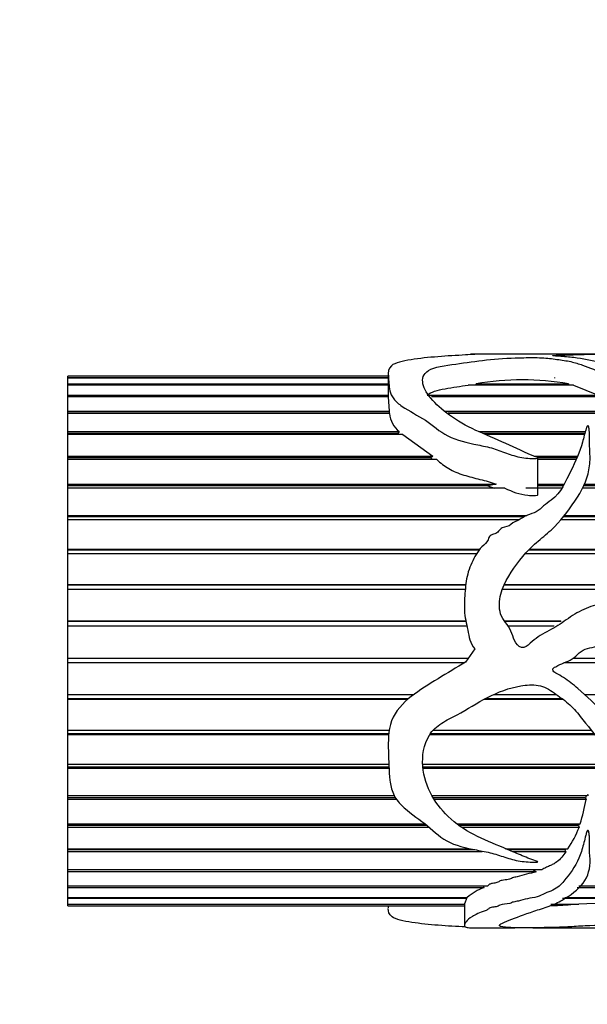
# Model space of a CAD drawing. Units: millimetres. Extents: x 0 to 1365, y 0 to 1363.
# Drawn here: x 466 to 491, y 519 to 564 of the extents above; entities that cross this region are included whole.
import ezdxf
from ezdxf import colors
from ezdxf.entities.mleader import LeaderData, LeaderLine
from ezdxf.math import Vec2, Vec3

# ---------------------------------------------------------------- set-up
doc = ezdxf.new("R2010")
doc.units = ezdxf.units.MM
doc.layers.add('DV3_Défaut', color=7, linetype='Continuous')
doc.layers.add('Défaut', color=7, linetype='Continuous')

# ---------------------------------------------------------------- blocks, each defined once
blk = doc.blocks.new('_DOT')
at = {"color": 0}
blk.add_line((0, 0), (-1, 0), dxfattribs=at)
at = {"color": 0, "const_width": 0.333}
blk.add_lwpolyline([(-0.1665, 0, 1), (0.1665, 0, 1)], format="xyb", close=True, dxfattribs=at)
blk = doc.blocks.new('SE2')
at = {"layer": 'DV3_Défaut', "color": 7, "linetype": 'Continuous'}
for p, q in [((488.075, 548.524), (486.077, 548.524)), ((495.369, 548.524), (488.898, 548.524)), ((467.803, 547.464), (467.803, 547.524)), ((482.331, 547.524), (467.803, 547.524)), ((467.803, 547.464), (482.331, 547.464)), ((467.803, 547.44), (467.803, 547.464)), ((467.803, 547.182), (467.803, 547.44)), ((482.331, 547.44), (467.803, 547.44)), ((482.331, 547.628), (482.331, 546.567)), ((489.879, 547.44), (489.875, 547.464)), ((467.803, 547.182), (482.331, 547.182)), ((467.803, 547.128), (467.803, 547.182)), ((467.803, 546.674), (467.803, 547.128)), ((482.331, 547.128), (467.803, 547.128)), ((490.721, 547.128), (485.946, 547.128)), ((486.307, 547.182), (490.5, 547.182)), ((486.331, 547.128), (486.307, 547.182)), ((490.5, 547.182), (490.484, 547.128)), ((490.721, 547.128), (491.839, 546.674)), ((467.803, 546.674), (482.336, 546.674)), ((467.803, 546.59), (467.803, 546.674)), ((467.803, 545.948), (467.803, 546.59)), ((482.331, 546.59), (467.803, 546.59)), ((482.331, 546.59), (482.374, 545.948)), ((484.1, 546.674), (491.839, 546.674)), ((492.007, 546.59), (484.282, 546.59)), ((467.803, 545.948), (482.374, 545.948)), ((467.803, 545.845), (467.803, 545.948)), ((482.374, 545.948), (482.371, 545.845)), ((484.891, 545.948), (492.989, 545.948)), ((467.803, 545.836), (467.803, 545.845)), ((482.371, 545.845), (467.803, 545.845)), ((467.803, 545.019), (467.803, 545.836)), ((482.386, 545.836), (467.803, 545.836)), ((482.371, 545.845), (482.372, 545.836)), ((492.949, 545.845), (485.047, 545.845)), ((493.112, 545.836), (485.06, 545.836)), ((467.803, 545.019), (482.827, 545.019)), ((467.803, 544.925), (467.803, 545.019)), ((482.827, 545.019), (482.765, 544.925)), ((486.438, 545.019), (491.263, 545.019)), ((467.803, 544.882), (467.803, 544.925)), ((482.765, 544.925), (467.803, 544.925)), ((467.803, 543.905), (467.803, 544.882)), ((482.997, 544.882), (467.803, 544.882)), ((482.765, 544.925), (482.815, 544.882)), ((482.997, 544.882), (484.354, 543.905)), ((491.238, 544.925), (486.647, 544.925)), ((491.226, 544.882), (486.744, 544.882)), ((467.803, 543.905), (484.354, 543.905)), ((467.803, 543.822), (467.803, 543.905)), ((467.803, 543.745), (467.803, 543.822)), ((484.255, 543.822), (467.803, 543.822)), ((467.803, 542.628), (467.803, 543.745)), ((484.534, 543.745), (467.803, 543.745)), ((484.354, 543.905), (484.255, 543.822)), ((484.255, 543.822), (484.341, 543.745)), ((488.931, 543.905), (490.926, 543.905)), ((489.114, 542.148), (489.114, 543.823)), ((490.892, 543.822), (489.114, 543.822)), ((490.858, 543.745), (489.114, 543.745)), ((467.803, 542.628), (487.217, 542.628)), ((467.803, 542.558), (467.803, 542.628)), ((467.803, 542.448), (467.803, 542.558)), ((486.836, 542.558), (467.803, 542.558)), ((467.803, 541.213), (467.803, 542.448)), ((487.616, 542.448), (467.803, 542.448)), ((487.217, 542.628), (486.836, 542.558)), ((486.836, 542.558), (487.137, 542.448)), ((490.192, 542.448), (488.563, 542.448)), ((489.114, 542.628), (490.292, 542.628)), ((490.255, 542.558), (489.114, 542.558)), ((509.107, 542.448), (491.139, 542.448)), ((509.105, 542.558), (491.191, 542.558)), ((491.223, 542.628), (509.105, 542.628)), ((467.803, 541.213), (488.613, 541.213)), ((467.803, 541.157), (467.803, 541.213)), ((467.803, 541.017), (467.803, 541.157)), ((488.498, 541.157), (467.803, 541.157)), ((467.803, 539.687), (467.803, 541.017)), ((488.251, 541.017), (467.803, 541.017)), ((523.362, 541.017), (490.146, 541.017)), ((523.496, 541.157), (490.261, 541.157)), ((490.305, 541.213), (523.549, 541.213)), ((467.803, 539.687), (486.476, 539.687)), ((467.803, 539.647), (467.803, 539.687)), ((467.803, 539.479), (467.803, 539.647)), ((486.444, 539.647), (467.803, 539.647)), ((520.702, 539.647), (488.692, 539.647)), ((488.731, 539.687), (520.811, 539.687)), ((467.803, 538.081), (467.803, 539.479)), ((486.333, 539.479), (467.803, 539.479)), ((520.253, 539.479), (488.536, 539.479)), ((467.803, 538.081), (485.843, 538.081)), ((467.803, 538.056), (467.803, 538.081)), ((467.803, 537.864), (467.803, 538.056)), ((485.84, 538.056), (467.803, 538.056)), ((467.803, 536.424), (467.803, 537.864)), ((485.82, 537.864), (467.803, 537.864)), ((518.687, 537.864), (487.502, 537.864)), ((516.94, 538.056), (487.581, 538.056)), ((487.592, 538.081), (516.94, 538.081)), ((467.803, 536.424), (485.846, 536.424)), ((467.803, 536.416), (467.803, 536.424)), ((467.803, 536.203), (467.803, 536.416)), ((485.848, 536.416), (467.803, 536.416)), ((467.803, 534.75), (467.803, 536.203)), ((485.892, 536.203), (467.803, 536.203)), ((487.597, 536.424), (490.165, 536.424)), ((490.153, 536.416), (487.604, 536.416)), ((489.843, 536.203), (487.761, 536.203)), ((467.803, 534.75), (485.96, 534.75)), ((467.803, 534.537), (467.803, 534.75)), ((486.25, 535.167), (485.836, 534.571)), ((490.719, 534.75), (498.07, 534.75)), ((467.803, 534.529), (467.803, 534.537)), ((485.779, 534.537), (467.803, 534.537)), ((467.803, 533.091), (467.803, 534.529)), ((485.765, 534.529), (467.803, 534.529)), ((498.378, 534.529), (490.29, 534.529)), ((498.367, 534.537), (490.309, 534.537)), ((467.803, 533.091), (483.478, 533.091)), ((467.803, 532.899), (467.803, 533.091)), ((487.095, 533.091), (489.957, 533.091)), ((491.236, 533.091), (499.834, 533.091)), ((467.803, 532.874), (467.803, 532.899)), ((483.237, 532.899), (467.803, 532.899)), ((467.803, 531.479), (467.803, 532.874)), ((483.209, 532.874), (467.803, 532.874)), ((490.258, 532.874), (486.655, 532.874)), ((490.225, 532.899), (486.702, 532.899)), ((467.803, 531.479), (482.374, 531.479)), ((467.803, 531.311), (467.803, 531.479)), ((467.803, 531.271), (467.803, 531.311)), ((482.353, 531.311), (467.803, 531.311)), ((467.803, 529.946), (467.803, 531.271)), ((482.349, 531.271), (467.803, 531.271)), ((491.689, 531.271), (484.202, 531.271)), ((491.656, 531.311), (484.229, 531.311)), ((484.361, 531.479), (491.521, 531.479)), ((467.803, 529.946), (482.36, 529.946)), ((467.803, 529.806), (467.803, 529.946)), ((483.89, 529.946), (492.735, 529.946)), ((467.803, 529.751), (467.803, 529.806)), ((482.365, 529.806), (467.803, 529.806)), ((467.803, 528.522), (467.803, 529.751)), ((482.367, 529.751), (467.803, 529.751)), ((492.834, 529.806), (483.899, 529.806)), ((492.873, 529.751), (483.905, 529.751)), ((467.803, 528.522), (482.595, 528.522)), ((467.803, 528.412), (467.803, 528.522)), ((484.309, 528.522), (491.35, 528.522)), ((491.293, 528.522), (491.269, 528.412)), ((467.803, 528.343), (467.803, 528.412)), ((482.656, 528.412), (467.803, 528.412)), ((467.803, 527.234), (467.803, 528.343)), ((482.702, 528.343), (467.803, 528.343)), ((491.269, 528.412), (484.372, 528.412)), ((491.297, 528.343), (484.415, 528.343)), ((491.269, 528.412), (491.297, 528.343)), ((467.803, 527.234), (483.999, 527.234)), ((467.803, 527.157), (467.803, 527.234)), ((467.803, 527.075), (467.803, 527.157)), ((484.094, 527.157), (467.803, 527.157)), ((485.431, 527.234), (491.033, 527.234)), ((490.948, 527.157), (485.534, 527.157)), ((490.975, 527.234), (490.948, 527.157)), ((490.948, 527.157), (490.98, 527.075)), ((467.803, 526.107), (467.803, 527.075)), ((484.192, 527.075), (467.803, 527.075)), ((490.98, 527.075), (485.65, 527.075)), ((467.803, 526.107), (486.048, 526.107)), ((467.803, 526.064), (467.803, 526.107)), ((467.803, 525.971), (467.803, 526.064)), ((486.259, 526.064), (467.803, 526.064)), ((467.803, 525.163), (467.803, 525.971)), ((486.582, 525.971), (467.803, 525.971)), ((487.649, 526.107), (490.462, 526.107)), ((490.336, 526.064), (487.749, 526.064)), ((490.373, 525.971), (487.966, 525.971)), ((490.364, 526.107), (490.336, 526.064)), ((490.336, 526.064), (490.373, 525.971)), ((467.803, 525.163), (489.301, 525.163)), ((467.803, 525.155), (467.803, 525.163)), ((467.803, 525.053), (467.803, 525.155)), ((488.907, 525.155), (467.803, 525.155)), ((467.803, 524.421), (467.803, 525.053)), ((489.038, 525.053), (467.803, 525.053)), ((488.907, 525.155), (489.038, 525.053)), ((467.803, 524.421), (486.836, 524.421)), ((467.803, 524.339), (467.803, 524.421)), ((467.803, 523.896), (467.803, 524.339)), ((486.661, 524.339), (467.803, 524.339)), ((486.624, 524.421), (486.661, 524.339)), ((521.17, 524.339), (490.885, 524.339)), ((490.962, 524.421), (521.144, 524.421)), ((467.803, 523.896), (485.912, 523.896)), ((467.803, 523.843), (467.803, 523.896)), ((467.803, 523.596), (467.803, 523.843)), ((485.87, 523.843), (467.803, 523.843)), ((467.803, 523.596), (485.788, 523.596)), ((467.803, 523.574), (467.803, 523.596)), ((467.803, 523.524), (467.803, 523.574)), ((485.813, 523.574), (467.803, 523.574)), ((485.779, 523.643), (485.779, 522.664)), ((485.87, 523.843), (485.804, 523.643)), ((485.867, 523.896), (485.87, 523.843)), ((490.599, 523.574), (489.699, 523.574)), ((489.743, 523.596), (490.96, 523.596)), ((517.913, 523.843), (490.229, 523.843)), ((490.333, 523.896), (520.505, 523.896)), ((490.595, 523.596), (490.599, 523.574)), ((467.803, 523.524), (485.779, 523.524)), ((482.331, 523.524), (482.331, 523.42)), ((486.076, 522.524), (488.071, 522.524)), ((488.878, 522.524), (495.369, 522.524))]:
    blk.add_line(p, q, dxfattribs=at)
for centre, radius, start, end in [((488.404, 535.252), 12.113, 80.0348, 99.9652), ((483.585, 545.955), 1.205, 185.6532, 230.9731), ((478.564, 530.789), 12.966, 344.0844, 349.125), ((486.724, 528.729), 4.566, 324.9424, 338.7521), ((487.359, 522.306), 2.15, 108.9478, 132.3084), ((489.036, 544.323), 20.808, 271.6514, 274.3053), ((493.962, 455.357), 68.305, 87.48114, 92.51886)]:
    blk.add_arc(centre, radius, start, end, dxfattribs=at)
blk.add_ellipse((486.498, 535.524), major_axis=(0, 13), ratio=0.694993, start_param=0.027451, end_param=0.073326, dxfattribs=at)
for points, knots in [([(485.836, 548.489), (485.417, 548.47), (484.996, 548.444), (484.161, 548.377), (483.742, 548.336), (482.983, 548.217), (482.634, 548.135), (482.315, 547.872), (482.322, 547.706), (482.353, 547.325), (482.352, 547.108), (482.436, 546.75), (482.485, 546.624), (482.665, 546.38), (482.804, 546.264), (483.282, 545.94), (483.672, 545.753), (484.355, 545.302), (484.642, 545.022), (485.422, 544.617), (485.911, 544.512), (486.624, 544.366), (486.862, 544.317), (487.322, 544.183), (487.541, 544.09), (487.991, 543.928), (488.223, 543.863), (488.591, 543.813), (488.716, 543.803), (488.908, 543.797), (488.973, 543.796), (489.069, 543.804), (489.132, 543.813), (489.087, 543.85), (489.052, 543.857), (488.545, 544.051), (488.106, 544.28), (487.202, 544.688), (486.737, 544.871), (485.854, 545.276), (485.452, 545.507), (484.431, 546.254), (483.932, 546.81), (483.869, 547.494), (483.957, 547.699), (484.572, 547.98), (485.1, 548.035), (486.031, 548.17), (486.476, 548.236), (487.44, 548.327), (487.952, 548.357), (488.743, 548.372), (489.019, 548.373), (489.538, 548.352), (489.755, 548.322), (490.19, 548.262), (490.413, 548.23), (490.799, 548.144), (490.967, 548.09), (491.781, 547.793), (492.484, 547.491), (493.3, 546.835), (493.523, 546.584), (493.765, 546.144), (493.825, 545.988), (493.94, 545.661), (493.991, 545.488), (494.165, 545.245), (494.246, 545.16), (494.437, 545.103), (494.516, 545.101), (494.627, 545.157), (494.658, 545.202), (494.777, 545.417), (494.785, 545.597), (494.826, 546.101), (494.835, 546.415), (494.575, 547.236), (493.982, 547.619), (492.776, 547.971), (492.339, 548.063), (491.539, 548.24), (491.158, 548.316), (490.523, 548.396), (490.299, 548.417), (490.002, 548.437), (489.942, 548.441), (489.829, 548.449), (489.76, 548.456), (489.831, 548.468), (489.899, 548.471), (490.021, 548.476), (490.085, 548.479), (490.402, 548.49), (490.664, 548.498), (490.972, 548.513), (491.077, 548.516), (491.336, 548.52), (491.483, 548.52), (491.917, 548.522), (492.209, 548.523), (492.775, 548.524), (493.058, 548.523), (493.645, 548.523), (493.945, 548.523), (494.546, 548.524), (494.848, 548.524), (495.755, 548.524), (496.36, 548.525), (497.534, 548.518), (498.05, 548.509), (498.993, 548.443), (499.411, 548.388), (500.186, 548.216), (500.379, 548.074), (500.681, 547.885), (500.706, 547.859), (500.8, 547.838), (500.819, 547.858), (500.831, 547.881), (500.833, 547.893), (500.839, 547.951), (500.828, 547.995), (500.788, 548.119), (500.741, 548.189), (500.535, 548.37), (500.308, 548.446), (499.737, 548.515), (499.44, 548.525), (499.098, 548.524)], [0, 0, 0, 0, 0.023388, 0.023388, 0.046777, 0.046777, 0.070165, 0.070165, 0.093554, 0.093554, 0.116942, 0.116942, 0.128636, 0.128636, 0.14033, 0.14033, 0.163719, 0.163719, 0.187107, 0.187107, 0.210496, 0.210496, 0.22219, 0.22219, 0.233884, 0.233884, 0.245578, 0.245578, 0.251425, 0.251425, 0.254349, 0.254349, 0.255811, 0.255811, 0.257273, 0.257273, 0.280661, 0.280661, 0.304049, 0.304049, 0.327438, 0.327438, 0.374215, 0.374215, 0.397603, 0.397603, 0.420991, 0.420991, 0.44438, 0.44438, 0.467768, 0.467768, 0.479463, 0.479463, 0.491157, 0.491157, 0.502851, 0.502851, 0.514545, 0.514545, 0.561322, 0.561322, 0.58471, 0.58471, 0.596405, 0.596405, 0.608099, 0.608099, 0.613946, 0.613946, 0.616869, 0.616869, 0.619793, 0.619793, 0.631487, 0.631487, 0.654876, 0.654876, 0.701652, 0.701652, 0.725041, 0.725041, 0.748429, 0.748429, 0.760124, 0.760124, 0.763047, 0.763047, 0.765971, 0.765971, 0.768894, 0.768894, 0.771818, 0.771818, 0.783512, 0.783512, 0.789359, 0.789359, 0.795206, 0.795206, 0.8069, 0.8069, 0.818595, 0.818595, 0.830289, 0.830289, 0.841983, 0.841983, 0.865371, 0.865371, 0.88876, 0.88876, 0.912148, 0.912148, 0.935537, 0.935537, 0.93846, 0.93846, 0.939922, 0.939922, 0.941384, 0.941384, 0.947231, 0.947231, 0.958925, 0.958925, 0.982313, 0.982313, 1, 1, 1, 1]), ([(488.891, 548.524), (488.844, 548.524), (488.798, 548.524), (488.647, 548.522), (488.514, 548.52), (488.226, 548.521), (488.133, 548.524), (488.07, 548.524)], [0, 0, 0, 0, 0.17265, 0.17265, 0.593285, 0.593285, 1, 1, 1, 1]), ([(484.1, 546.674), (484.182, 546.742), (484.29, 546.799), (484.572, 546.895), (484.735, 546.93), (485.077, 546.992), (485.256, 547.019), (485.608, 547.072), (485.777, 547.101), (485.946, 547.128)], [0, 0, 0, 0, 0.25, 0.25, 0.5, 0.5, 0.75, 0.75, 1, 1, 1, 1]), ([(485.836, 534.571), (485.419, 534.318), (485, 534.069), (484.169, 533.561), (483.751, 533.309), (482.994, 532.711), (482.645, 532.349), (482.317, 531.455), (482.322, 530.982), (482.351, 530.077), (482.352, 529.633), (482.43, 528.995), (482.476, 528.784), (482.647, 528.398), (482.781, 528.224), (483.249, 527.759), (483.637, 527.517), (484.323, 526.98), (484.608, 526.674), (485.37, 526.246), (485.854, 526.143), (486.563, 526.005), (486.8, 525.961), (487.261, 525.846), (487.48, 525.766), (487.926, 525.623), (488.155, 525.564), (488.517, 525.516), (488.641, 525.506), (488.831, 525.498), (488.895, 525.496), (488.991, 525.498), (489.023, 525.498), (489.071, 525.503), (489.087, 525.504), (489.117, 525.514), (489.109, 525.526), (488.983, 525.577), (488.859, 525.61), (488.63, 525.696), (488.517, 525.742), (488.178, 525.88), (487.954, 525.976), (487.28, 526.265), (486.818, 526.45), (485.933, 526.877), (485.525, 527.134), (484.488, 528.062), (483.973, 528.89), (483.858, 530.311), (483.925, 530.83), (484.331, 531.476), (484.528, 531.656), (484.972, 531.942), (485.213, 532.055), (485.917, 532.423), (486.354, 532.726), (487.307, 533.203), (487.81, 533.404), (488.594, 533.531), (488.861, 533.549), (489.394, 533.473), (489.628, 533.328), (490.062, 533.015), (490.285, 532.867), (490.689, 532.519), (490.864, 532.314), (491.359, 531.692), (491.682, 531.281), (492.336, 530.477), (492.654, 530.077), (493.216, 529.243), (493.451, 528.82), (493.712, 528.175), (493.783, 527.958), (493.9, 527.532), (493.949, 527.32), (494.078, 527.026), (494.13, 526.929), (494.304, 526.77), (494.464, 526.702), (494.683, 526.828), (494.709, 526.941), (494.761, 527.145), (494.775, 527.25), (494.827, 527.778), (494.84, 528.227), (494.653, 529.6), (494.12, 530.533), (492.955, 531.615), (492.518, 531.929), (491.708, 532.632), (491.332, 533.02), (490.716, 533.547), (490.503, 533.713), (490.159, 533.936), (490.039, 534), (489.865, 534.108), (489.788, 534.145), (489.779, 534.284), (489.859, 534.325), (490.157, 534.494), (490.428, 534.568), (490.781, 534.786), (490.879, 534.893), (491.089, 535.081), (491.216, 535.142), (491.634, 535.265), (491.931, 535.277), (492.503, 535.408), (492.779, 535.542), (493.639, 535.722), (494.243, 535.594), (495.444, 535.512), (496.048, 535.503), (497.226, 535.237), (497.781, 534.97), (498.758, 534.251), (499.183, 533.818), (499.789, 533.15), (499.98, 532.917), (500.268, 532.402), (500.386, 532.132), (500.565, 531.733), (500.622, 531.599), (500.715, 531.442), (500.733, 531.409), (500.791, 531.359), (500.818, 531.409), (500.837, 531.518), (500.836, 531.593), (500.829, 531.965), (500.792, 532.263), (500.628, 533.154), (500.43, 533.74), (499.831, 534.816), (499.432, 535.299), (498.474, 536.085), (497.933, 536.391), (496.826, 536.92), (496.231, 537.131), (495.025, 537.332), (494.411, 537.32), (493.183, 537.292), (492.564, 537.342), (491.657, 537.144), (491.359, 537.04), (490.809, 536.769), (490.557, 536.593), (490.054, 536.24), (489.789, 536.088), (489.251, 535.796), (488.986, 535.635), (488.654, 535.313), (488.518, 535.198), (488.216, 535.261), (488.122, 535.409), (487.994, 535.688), (487.946, 535.834), (487.822, 536.113), (487.738, 536.24), (487.553, 536.481), (487.469, 536.606), (487.377, 536.894), (487.362, 537.047), (487.376, 537.502), (487.461, 537.794), (487.83, 538.604), (488.179, 539.084), (488.769, 539.736), (488.981, 539.938), (489.436, 540.314), (489.666, 540.498), (490.265, 541.117), (490.604, 541.577), (491.198, 542.496), (491.394, 542.99), (491.484, 543.706), (491.477, 543.94), (491.449, 544.396), (491.45, 544.617), (491.451, 544.937), (491.448, 545.041), (491.428, 545.169), (491.424, 545.194), (491.41, 545.245), (491.415, 545.28), (491.362, 545.295), (491.353, 545.274), (491.34, 545.251), (491.334, 545.239), (491.319, 545.203), (491.31, 545.178), (491.238, 544.954), (491.192, 544.745), (491.014, 544.104), (490.828, 543.661), (490.359, 542.766), (490.171, 542.245), (489.598, 541.819), (489.478, 541.738), (489.267, 541.549), (489.163, 541.451), (488.912, 541.32), (488.77, 541.279), (488.505, 541.168), (488.386, 541.09), (488.137, 540.955), (487.994, 540.914), (487.789, 540.71), (487.624, 540.702), (487.423, 540.619), (487.377, 540.56), (487.284, 540.443), (487.222, 540.407), (487.085, 540.356), (487.012, 540.337), (486.898, 540.25), (486.879, 540.179), (486.801, 539.986), (486.68, 539.893), (486.47, 539.693), (486.388, 539.574), (486.168, 539.198), (486.042, 538.938), (485.874, 538.385), (485.839, 538.088), (485.79, 537.498), (485.768, 537.202), (485.8, 536.609), (485.869, 536.314), (485.962, 535.868), (485.987, 535.718), (486.073, 535.427), (486.157, 535.293), (486.25, 535.167)], [0, 0, 0, 0, 0.015625, 0.015625, 0.03125, 0.03125, 0.046875, 0.046875, 0.0625, 0.0625, 0.078125, 0.078125, 0.085937, 0.085937, 0.09375, 0.09375, 0.109375, 0.109375, 0.125, 0.125, 0.140625, 0.140625, 0.148437, 0.148437, 0.15625, 0.15625, 0.164062, 0.164062, 0.167969, 0.167969, 0.169922, 0.169922, 0.170898, 0.170898, 0.171387, 0.171387, 0.171875, 0.171875, 0.175781, 0.175781, 0.179687, 0.179687, 0.1875, 0.1875, 0.203125, 0.203125, 0.21875, 0.21875, 0.25, 0.25, 0.265625, 0.265625, 0.273437, 0.273437, 0.28125, 0.28125, 0.296875, 0.296875, 0.3125, 0.3125, 0.320312, 0.320312, 0.328125, 0.328125, 0.335937, 0.335937, 0.34375, 0.34375, 0.359375, 0.359375, 0.375, 0.375, 0.390625, 0.390625, 0.398438, 0.398438, 0.40625, 0.40625, 0.410156, 0.410156, 0.414063, 0.414063, 0.417969, 0.417969, 0.421875, 0.421875, 0.4375, 0.4375, 0.46875, 0.46875, 0.484375, 0.484375, 0.5, 0.5, 0.507813, 0.507813, 0.511719, 0.511719, 0.513672, 0.513672, 0.515625, 0.515625, 0.523438, 0.523438, 0.527344, 0.527344, 0.53125, 0.53125, 0.539063, 0.539063, 0.546875, 0.546875, 0.5625, 0.5625, 0.578125, 0.578125, 0.59375, 0.59375, 0.609375, 0.609375, 0.617188, 0.617188, 0.625, 0.625, 0.628906, 0.628906, 0.629883, 0.629883, 0.630859, 0.630859, 0.632813, 0.632813, 0.640625, 0.640625, 0.65625, 0.65625, 0.671875, 0.671875, 0.6875, 0.6875, 0.703125, 0.703125, 0.71875, 0.71875, 0.734375, 0.734375, 0.742188, 0.742188, 0.75, 0.75, 0.757813, 0.757813, 0.765625, 0.765625, 0.769531, 0.769531, 0.773438, 0.773438, 0.777344, 0.777344, 0.78125, 0.78125, 0.785156, 0.785156, 0.789063, 0.789063, 0.796875, 0.796875, 0.8125, 0.8125, 0.820313, 0.820313, 0.828125, 0.828125, 0.84375, 0.84375, 0.859375, 0.859375, 0.867188, 0.867188, 0.875, 0.875, 0.878906, 0.878906, 0.879883, 0.879883, 0.880859, 0.880859, 0.881348, 0.881348, 0.881836, 0.881836, 0.882813, 0.882813, 0.890625, 0.890625, 0.90625, 0.90625, 0.921875, 0.921875, 0.925781, 0.925781, 0.929688, 0.929688, 0.933594, 0.933594, 0.9375, 0.9375, 0.941406, 0.941406, 0.945313, 0.945313, 0.947266, 0.947266, 0.949219, 0.949219, 0.951172, 0.951172, 0.953125, 0.953125, 0.957031, 0.957031, 0.960938, 0.960938, 0.96875, 0.96875, 0.976563, 0.976563, 0.984375, 0.984375, 0.992188, 0.992188, 0.996094, 0.996094, 1, 1, 1, 1]), ([(484.534, 543.745), (484.699, 543.6), (484.869, 543.456), (485.273, 543.218), (485.508, 543.124), (485.989, 542.972), (486.239, 542.912), (486.735, 542.788), (486.983, 542.723), (487.217, 542.628)], [0, 0, 0, 0, 0.25, 0.25, 0.5, 0.5, 0.75, 0.75, 1, 1, 1, 1]), ([(487.616, 542.448), (487.94, 542.297), (488.286, 542.169), (488.751, 542.122), (488.845, 542.116), (488.986, 542.117), (489.034, 542.117), (489.094, 542.131), (489.105, 542.14), (489.108, 542.149)], [0, 0, 0, 0, 0.7072297, 0.7072297, 0.8840371, 0.8840371, 0.9724408, 0.9724408, 1, 1, 1, 1]), ([(491.399, 528.522), (491.398, 528.526), (491.396, 528.53), (491.394, 528.535), (491.392, 528.539), (491.389, 528.543), (491.386, 528.546), (491.385, 528.547), (491.383, 528.549), (491.382, 528.55), (491.381, 528.55), (491.38, 528.551), (491.379, 528.551), (491.378, 528.551), (491.377, 528.552), (491.376, 528.552), (491.375, 528.552), (491.374, 528.551), (491.373, 528.551), (491.371, 528.551), (491.37, 528.55), (491.369, 528.549), (491.367, 528.548), (491.365, 528.546), (491.363, 528.543), (491.357, 528.537), (491.354, 528.529), (491.35, 528.522)], [0, 0, 0, 0, 0.181699, 0.181699, 0.181699, 0.355619, 0.355619, 0.355619, 0.427235, 0.427235, 0.427235, 0.462137, 0.462137, 0.462137, 0.497619, 0.497619, 0.497619, 0.528112, 0.528112, 0.528112, 0.57216, 0.57216, 0.57216, 0.67899, 0.67899, 0.67899, 1, 1, 1, 1]), ([(500.835, 523.124), (500.835, 523.113), (500.834, 523.102), (500.812, 522.916), (500.702, 522.784), (500.313, 522.602), (500.025, 522.554), (499.28, 522.516), (498.813, 522.524), (497.303, 522.569), (496.164, 522.636), (494.405, 522.651), (493.812, 522.645), (492.624, 522.646), (492.034, 522.64), (491.18, 522.603), (490.907, 522.588), (490.402, 522.559), (490.161, 522.546), (489.638, 522.532), (489.362, 522.527), (488.986, 522.524), (488.869, 522.523), (488.65, 522.525), (488.517, 522.528), (488.218, 522.526), (488.125, 522.524), (487.998, 522.524), (487.95, 522.526), (487.767, 522.541), (487.517, 522.554), (487.328, 522.61), (487.358, 522.651), (487.517, 522.75), (487.656, 522.806), (488.117, 522.987), (488.496, 523.132), (489.151, 523.35), (489.395, 523.419), (489.839, 523.581), (490.035, 523.675), (490.582, 523.995), (490.929, 524.244), (491.395, 524.858), (491.491, 525.227), (491.466, 525.83), (491.444, 526.04), (491.45, 526.367), (491.453, 526.478), (491.446, 526.647), (491.442, 526.704), (491.427, 526.818), (491.428, 526.879), (491.376, 526.958), (491.345, 526.913), (491.323, 526.857), (491.314, 526.828), (491.288, 526.744), (491.274, 526.687), (491.231, 526.519), (491.204, 526.409), (491.117, 526.085), (491.054, 525.877), (490.8, 525.289), (490.542, 524.945), (490.162, 524.476), (490.015, 524.333), (489.665, 524.174), (489.537, 524.13), (489.309, 524.025), (489.204, 523.968), (488.939, 523.891), (488.781, 523.869), (488.491, 523.81), (488.365, 523.768), (488.157, 523.719), (488.08, 523.708), (487.943, 523.675), (487.897, 523.645), (487.703, 523.586), (487.496, 523.595), (487.337, 523.522), (487.296, 523.493), (487.15, 523.463), (487.066, 523.456), (486.921, 523.424), (486.887, 523.395), (486.83, 523.339), (486.783, 523.314), (486.603, 523.251), (486.475, 523.212), (486.294, 523.121), (486.215, 523.076), (485.85, 522.858), (485.785, 522.712), (485.776, 522.583), (485.833, 522.554), (485.941, 522.53), (485.97, 522.526), (486.024, 522.524), (486.037, 522.524), (486.052, 522.524)], [0, 0, 0, 0, 0.002635, 0.002635, 0.04636, 0.04636, 0.090086, 0.090086, 0.133811, 0.133811, 0.221262, 0.221262, 0.264988, 0.264988, 0.308713, 0.308713, 0.330576, 0.330576, 0.352439, 0.352439, 0.374301, 0.374301, 0.385233, 0.385233, 0.396164, 0.396164, 0.407096, 0.407096, 0.418027, 0.418027, 0.43989, 0.43989, 0.461752, 0.461752, 0.483615, 0.483615, 0.527341, 0.527341, 0.549203, 0.549203, 0.571066, 0.571066, 0.614791, 0.614791, 0.658517, 0.658517, 0.68038, 0.68038, 0.691311, 0.691311, 0.696777, 0.696777, 0.702242, 0.702242, 0.704975, 0.704975, 0.707708, 0.707708, 0.713174, 0.713174, 0.724105, 0.724105, 0.745968, 0.745968, 0.789693, 0.789693, 0.811556, 0.811556, 0.822487, 0.822487, 0.833419, 0.833419, 0.84435, 0.84435, 0.855281, 0.855281, 0.860747, 0.860747, 0.866213, 0.866213, 0.877144, 0.877144, 0.88261, 0.88261, 0.888076, 0.888076, 0.893541, 0.893541, 0.899007, 0.899007, 0.909938, 0.909938, 0.92087, 0.92087, 0.964595, 0.964595, 0.986458, 0.986458, 0.997389, 0.997389, 1, 1, 1, 1]), ([(490.373, 525.971), (490.316, 525.885), (490.258, 525.802), (490.125, 525.644), (490.051, 525.569), (489.912, 525.467), (489.861, 525.436), (489.752, 525.378), (489.694, 525.352), (489.576, 525.3), (489.517, 525.274), (489.406, 525.22), (489.354, 525.191), (489.301, 525.163)], [0, 0, 0, 0, 0.25, 0.25, 0.5, 0.5, 0.625, 0.625, 0.75, 0.75, 0.875, 0.875, 1, 1, 1, 1]), ([(489.038, 525.053), (488.898, 525.012), (488.737, 524.989), (488.591, 524.953), (488.446, 524.917), (488.318, 524.868), (488.171, 524.835), (488.098, 524.818), (488.017, 524.806), (487.956, 524.782), (487.895, 524.758), (487.845, 524.725), (487.771, 524.711), (487.724, 524.702), (487.674, 524.697), (487.625, 524.691), (487.578, 524.686), (487.53, 524.68), (487.486, 524.671), (487.455, 524.665), (487.425, 524.656), (487.402, 524.646), (487.379, 524.635), (487.361, 524.623), (487.341, 524.612), (487.314, 524.596), (487.283, 524.58), (487.244, 524.569), (487.188, 524.555), (487.123, 524.547), (487.061, 524.536), (487.03, 524.531), (486.999, 524.525), (486.971, 524.517), (486.951, 524.511), (486.932, 524.504), (486.917, 524.496), (486.893, 524.483), (486.88, 524.467), (486.866, 524.451), (486.857, 524.441), (486.848, 524.431), (486.836, 524.421)], [0, 0, 0, 0, 0.188038, 0.188038, 0.188038, 0.375661, 0.375661, 0.375661, 0.46909, 0.46909, 0.46909, 0.560129, 0.560129, 0.560129, 0.614788, 0.614788, 0.614788, 0.667306, 0.667306, 0.667306, 0.704409, 0.704409, 0.704409, 0.740503, 0.740503, 0.740503, 0.791265, 0.791265, 0.791265, 0.86216, 0.86216, 0.86216, 0.898341, 0.898341, 0.898341, 0.925152, 0.925152, 0.925152, 0.970144, 0.970144, 0.970144, 1, 1, 1, 1]), ([(485.836, 522.559), (485.423, 522.577), (485.009, 522.602), (484.188, 522.669), (483.775, 522.708), (483.023, 522.823), (482.674, 522.899), (482.355, 523.129), (482.328, 523.257), (482.33, 523.401)], [0, 0, 0, 0, 0.26145, 0.26145, 0.5229, 0.5229, 0.784349, 0.784349, 1, 1, 1, 1])]:
    blk.add_open_spline(points, degree=3, knots=knots, dxfattribs=at)
blk.add_open_spline([(486.05, 548.524), (486.097, 548.524), (486.17, 548.522), (486.25, 548.519)], degree=3, dxfattribs=at)

msp = doc.modelspace()

# ---------------------------------------------------------------- block references
at = {"layer": 'Défaut'}
msp.add_blockref('SE2', (0, 0), dxfattribs=at)

# ---------------------------------------------------------------- leaders
at = {"layer": 'Défaut', "color": 7, "linetype": 'Continuous'}
ml = msp.add_multileader_mtext('Standard', dxfattribs=at)
ml.set_content('{\\pxsm0.9;\\fSolid Edge ISO|b1||i0||c0|p34;\\W1.;04/07/2016\\P}', color=256)
ml.set_leader_properties()
ml.set_arrow_properties(name='DOT')
ml.build(insert=Vec2(0, 0))
ml.multileader.update_dxf_attribs({"leader_type": 0, "dogleg_length": 0, "arrow_head_size": 12})
ctx = ml.context
ctx.base_point, ctx.char_height, ctx.arrow_head_size, ctx.landing_gap_size = Vec3(1277.083, 1356.307), 12, 12, 4.2
notes = []
notes.append((ctx, [(0, (0, 0, 0), (0, 0), (1, 0), 1, [])]))
ctx.mtext.insert = Vec3(1279.083, 1362.427)
for ctx, leaders in notes:
    for number, flags, end, landing, length, lines in leaders:
        leader = LeaderData()
        leader.index, (leader.has_last_leader_line, leader.has_dogleg_vector, leader.attachment_direction) = number, flags
        leader.last_leader_point, leader.dogleg_vector, leader.dogleg_length = Vec3(end), Vec3(landing), length
        for number, points, colour, breaks in lines:
            line = LeaderLine()
            line.index, line.vertices, line.color, line.breaks = number, Vec3.list(points), colors.encode_raw_color(colour), breaks
            leader.lines.append(line)
        ctx.leaders.append(leader)

doc.saveas('drawing.dxf')
